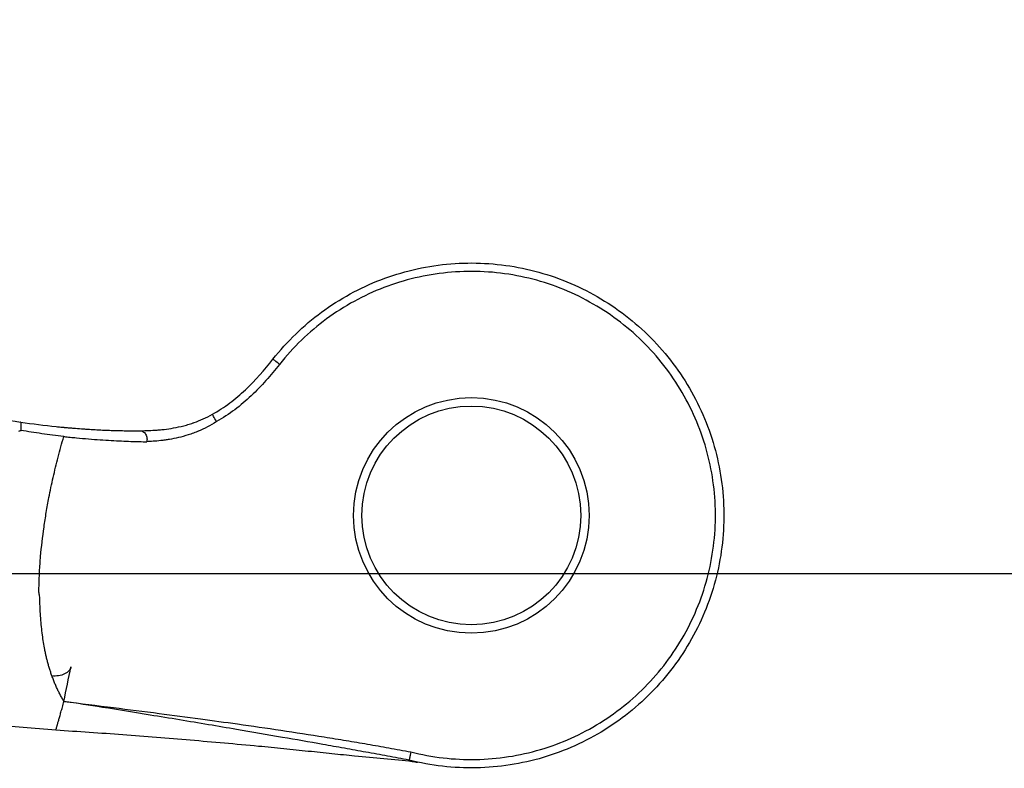
# Model space of a CAD drawing. Units: millimetres. Extents: x 6 to 415, y 5 to 290.
# Drawn here: x 283 to 294, y 256 to 265 of the extents above; entities that cross this region are included whole.
import ezdxf

# ---------------------------------------------------------------- set-up
doc = ezdxf.new("R2010")
doc.units = ezdxf.units.MM

msp = doc.modelspace()

# ---------------------------------------------------------------- linework, layer by layer
for p, q in [((14.841107, 258.408592), (403.143397, 258.408592)), ((283.059924, 256.557451), (283.06119, 256.56193)), ((287.252581, 256.188882), (287.251158, 256.189148))]:
    msp.add_line(p, q)
at = {"flags": 128}
for points in [[(285.714025, 260.892149), (285.698706, 260.904229), (285.683976, 260.915845), (285.6704, 260.92655), (285.658501, 260.935933), (285.648736, 260.943634), (285.64148, 260.949356), (285.637011, 260.95288), (285.635503, 260.954069)], [(284.964609, 260.211282), (284.955176, 260.228359), (284.946105, 260.24478), (284.937745, 260.259913), (284.930418, 260.273177), (284.924405, 260.284063), (284.919937, 260.292152), (284.917185, 260.297133), (284.916256, 260.298815)], [(282.479013, 256.597877), (282.81199, 256.569027), (283.059072, 256.547619)]]:
    msp.add_lwpolyline(points, dxfattribs=at)
for radius in [1.4, 1.3]:
    msp.add_circle((287.991182, 259.096444), radius)
for points, knots in [([(276.556464, 264.987577), (276.623424, 264.832232), (276.694957, 264.677492), (276.846273, 264.372153), (276.925756, 264.2221), (277.175818, 263.779906), (277.357941, 263.495688), (277.755116, 262.949951), (277.970137, 262.688412), (278.3205, 262.315329), (278.441249, 262.194957), (278.689589, 261.963736), (278.817373, 261.852671), (279.080437, 261.639925), (279.215715, 261.538243), (279.494127, 261.34466), (279.637507, 261.252671), (280.073609, 260.995676), (280.374244, 260.848851), (280.995553, 260.598939), (281.316113, 260.494875), (281.971329, 260.322994), (282.302492, 260.256029), (282.636979, 260.206232)], [0, 0, 0, 0, 0.0625, 0.0625, 0.125, 0.125, 0.25, 0.25, 0.375, 0.375, 0.4375, 0.4375, 0.5, 0.5, 0.5625, 0.5625, 0.625, 0.625, 0.75, 0.75, 0.875, 0.875, 1, 1, 1, 1]), ([(285.635502, 260.954069), (285.801655, 261.16477), (285.996229, 261.352992), (286.428308, 261.671233), (286.665852, 261.801111), (287.166829, 261.993445), (287.43031, 262.055676), (287.964348, 262.108331), (288.234898, 262.098472), (288.763788, 262.007669), (289.022041, 261.926437), (289.507933, 261.698666), (289.735412, 261.551884), (290.143527, 261.203438), (290.323963, 261.001614), (290.625085, 260.55743), (290.745578, 260.315004), (290.918147, 259.806876), (290.970083, 259.541187), (291.001742, 259.005488), (290.981411, 258.735536), (290.869893, 258.210618), (290.778749, 257.955705), (290.532038, 257.479146), (290.376595, 257.257501), (290.012355, 256.863416), (289.803728, 256.690893), (289.348036, 256.407489), (289.10114, 256.296431), (288.586619, 256.14399), (288.319113, 256.102349), (287.782589, 256.091773), (287.513612, 256.12254), (287.25355, 256.188557)], [0, 0, 0, 0, 0.0625, 0.0625, 0.125, 0.125, 0.1875, 0.1875, 0.25, 0.25, 0.3125, 0.3125, 0.375, 0.375, 0.4375, 0.4375, 0.5, 0.5, 0.5625, 0.5625, 0.625, 0.625, 0.6875, 0.6875, 0.75, 0.75, 0.8125, 0.8125, 0.875, 0.875, 0.9375, 0.9375, 1, 1, 1, 1]), ([(287.273899, 256.286566), (287.525284, 256.222347), (287.785345, 256.192215), (288.304181, 256.201709), (288.562916, 256.241622), (289.060656, 256.388378), (289.299544, 256.495468), (289.740536, 256.768982), (289.942478, 256.935575), (290.29513, 257.31626), (290.445679, 257.530429), (290.684726, 257.991018), (290.773109, 258.237433), (290.881425, 258.744931), (290.901321, 259.00596), (290.871144, 259.52401), (290.821128, 259.780975), (290.654622, 260.272464), (290.538271, 260.506976), (290.247367, 260.936695), (290.073004, 261.131969), (289.678544, 261.469141), (289.458643, 261.611196), (288.988886, 261.831673), (288.739185, 261.910331), (288.227779, 261.998331), (287.966156, 262.007951), (287.449724, 261.95718), (287.19492, 261.897061), (286.710437, 261.711165), (286.480712, 261.585603), (286.062859, 261.277902), (285.874696, 261.095897), (285.714025, 260.892149)], [0, 0, 0, 0, 0.0625, 0.0625, 0.125, 0.125, 0.1875, 0.1875, 0.25, 0.25, 0.3125, 0.3125, 0.375, 0.375, 0.4375, 0.4375, 0.5, 0.5, 0.5625, 0.5625, 0.625, 0.625, 0.6875, 0.6875, 0.75, 0.75, 0.8125, 0.8125, 0.875, 0.875, 0.9375, 0.9375, 1, 1, 1, 1]), ([(284.916257, 260.298816), (284.987857, 260.338367), (285.05691, 260.38398), (285.187082, 260.482303), (285.24872, 260.535229), (285.42588, 260.702477), (285.533939, 260.825275), (285.635502, 260.95407)], [0, 0, 0, 0, 0.25, 0.25, 0.5, 0.5, 1, 1, 1, 1]), ([(285.714025, 260.892149), (285.610167, 260.760444), (285.499138, 260.634114), (285.315061, 260.460337), (285.250693, 260.40503), (285.113843, 260.301662), (285.040799, 260.25337), (284.96461, 260.211283)], [0, 0, 0, 0, 0.5, 0.5, 0.75, 0.75, 1, 1, 1, 1]), ([(284.054159, 260.103285), (284.078796, 260.103567), (284.106367, 260.104065), (284.166968, 260.106034), (284.19906, 260.107466), (284.250879, 260.110892), (284.26871, 260.112248), (284.29628, 260.114698), (284.306037, 260.115629), (284.323644, 260.117422), (284.332549, 260.118384), (284.377568, 260.123564), (284.415164, 260.128874), (284.493153, 260.142814), (284.53354, 260.151445), (284.595963, 260.16772), (284.617078, 260.1737), (284.649189, 260.183613), (284.659963, 260.187074), (284.676242, 260.192519), (284.68216, 260.194543), (284.690811, 260.197547), (284.695147, 260.199076), (284.769036, 260.225526), (284.841194, 260.257351), (284.916256, 260.298815)], [0, 0, 0, 0, 0.125, 0.125, 0.25, 0.25, 0.3125, 0.3125, 0.34375, 0.34375, 0.375, 0.375, 0.5, 0.5, 0.625, 0.625, 0.6875, 0.6875, 0.71875, 0.71875, 0.734375, 0.734375, 0.75, 0.75, 1, 1, 1, 1]), ([(282.643633, 260.10643), (282.644, 260.110859), (282.644843, 260.121024), (282.645811, 260.137948), (282.646374, 260.157555), (282.645938, 260.178517), (282.643942, 260.195057), (282.64074, 260.204358), (282.638125, 260.205661), (282.636979, 260.206232)], [0, 0, 0, 0, 0.086192879, 0.197816057, 0.336179872, 0.500340424, 0.70384278, 0.87029665, 1, 1, 1, 1]), ([(282.636979, 260.206232), (282.779622, 260.184997), (282.921092, 260.1672), (283.060668, 260.152691), (283.078542, 260.150833), (283.096384, 260.149028), (283.114194, 260.147278), (283.123099, 260.146403), (283.131996, 260.145541), (283.140884, 260.144692), (283.143107, 260.14448), (283.145328, 260.144269), (283.147549, 260.144059), (283.149769, 260.143848), (283.151988, 260.143639), (283.154206, 260.14343), (283.158641, 260.143013), (283.163049, 260.142602), (283.167248, 260.142213), (283.171447, 260.141824), (283.175496, 260.141451), (283.17959, 260.141077), (283.183684, 260.140703), (283.187773, 260.140332), (283.191857, 260.139964), (283.200025, 260.139229), (283.208173, 260.138506), (283.216302, 260.137795), (283.232559, 260.136373), (283.248738, 260.135001), (283.26484, 260.133676), (283.297043, 260.131026), (283.328936, 260.128568), (283.360525, 260.126293), (283.376319, 260.125156), (283.392037, 260.124064), (283.407679, 260.123017), (283.423322, 260.12197), (283.438885, 260.120969), (283.454288, 260.120016), (283.485093, 260.11811), (283.515332, 260.116394), (283.544956, 260.114854), (283.574579, 260.113315), (283.60355, 260.111954), (283.631953, 260.110753), (283.660355, 260.109552), (283.688184, 260.108512), (283.715194, 260.107621), (283.728699, 260.107176), (283.741999, 260.106768), (283.755065, 260.106397), (283.76813, 260.106025), (283.780948, 260.10569), (283.793536, 260.105388), (283.818713, 260.104785), (283.842989, 260.104312), (283.866412, 260.103949), (283.872267, 260.103859), (283.87807, 260.103775), (283.883824, 260.103697), (283.889577, 260.10362), (283.895254, 260.10355), (283.901002, 260.103484), (283.906751, 260.103419), (283.912536, 260.103359), (283.918256, 260.103305), (283.923975, 260.103252), (283.929603, 260.103205), (283.935144, 260.103164), (283.97947, 260.102837), (284.019074, 260.102884), (284.05416, 260.103285)], [-0.430883983, -0.430883983, -0.430883983, -0.430883983, -0.086023459, -0.086023459, -0.086023459, -0.041862348, -0.041862348, -0.041862348, -0.019781793, -0.019781793, -0.019781793, -0.014261654, -0.014261654, -0.014261654, -0.008741515, -0.008741515, -0.008741515, 0.002298763, 0.002298763, 0.002298763, 0.01333904, 0.01333904, 0.01333904, 0.024379318, 0.024379318, 0.024379318, 0.046459874, 0.046459874, 0.046459874, 0.090620984, 0.090620984, 0.090620984, 0.178943206, 0.178943206, 0.178943206, 0.223104317, 0.223104317, 0.223104317, 0.267265428, 0.267265428, 0.267265428, 0.35558765, 0.35558765, 0.35558765, 0.443909871, 0.443909871, 0.443909871, 0.532232093, 0.532232093, 0.532232093, 0.576393204, 0.576393204, 0.576393204, 0.620554315, 0.620554315, 0.620554315, 0.708876536, 0.708876536, 0.708876536, 0.730957092, 0.730957092, 0.730957092, 0.753037647, 0.753037647, 0.753037647, 0.775118203, 0.775118203, 0.775118203, 0.797198758, 0.797198758, 0.797198758, 0.973843201, 0.973843201, 0.973843201, 0.973843201]), ([(284.964609, 260.211282), (284.890644, 260.164763), (284.819557, 260.128293), (284.747088, 260.097487), (284.742836, 260.095705), (284.734357, 260.092197), (284.728557, 260.08983), (284.712613, 260.083449), (284.70207, 260.079379), (284.670675, 260.067676), (284.650072, 260.060557), (284.589302, 260.041018), (284.550175, 260.030416), (284.475042, 260.012876), (284.439057, 260.005979), (284.396157, 259.99883), (284.387684, 259.997481), (284.370954, 259.994931), (284.361697, 259.993584), (284.335581, 259.989969), (284.318745, 259.987872), (284.269955, 259.982321), (284.23993, 259.979612), (284.18351, 259.975285), (284.15799, 259.973743), (284.135273, 259.972553)], [0, 0, 0, 0, 0.25, 0.25, 0.265625, 0.265625, 0.28125, 0.28125, 0.3125, 0.3125, 0.375, 0.375, 0.5, 0.5, 0.625, 0.625, 0.65625, 0.65625, 0.6875, 0.6875, 0.75, 0.75, 0.875, 0.875, 1, 1, 1, 1]), ([(282.616632, 260.099737), (282.621059, 260.101022), (282.629988, 260.103615), (282.639062, 260.105475), (282.643637, 260.106413)], [0, 0, 0, 0, 0.495792863, 1, 1, 1, 1]), ([(283.149984, 260.034323), (283.105933, 260.039671), (283.018982, 260.050226), (282.890552, 260.067802), (282.765761, 260.086242), (282.683944, 260.099763), (282.643602, 260.106429)], [0, 0, 0, 0, 0.260174489, 0.513546897, 0.760145091, 1, 1, 1, 1]), ([(283.009907, 257.189685), (283.004813, 257.204203), (282.994708, 257.233008), (282.980612, 257.277347), (282.967442, 257.321962), (282.955267, 257.366843), (282.944048, 257.411855), (282.93379, 257.456901), (282.91609, 257.542518), (282.894603, 257.679233), (282.878677, 257.842219), (282.871427, 257.953482), (282.868549, 258.008308), (282.867529, 258.032608), (282.867335, 258.056553), (282.867555, 258.070741), (282.867722, 258.081275), (282.868126, 258.087461), (282.867313, 258.09825), (282.86569, 258.11556), (282.863463, 258.1363), (282.861738, 258.15159), (282.859516, 258.159665), (282.85772, 258.165063), (282.856684, 258.172276), (282.85568, 258.18344), (282.855498, 258.205295), (282.856797, 258.28753), (282.861349, 258.42507), (282.878518, 258.66584), (282.905854, 258.901358), (282.94205, 259.134141), (282.977626, 259.330534), (283.023776, 259.549347), (283.082022, 259.791148), (283.127151, 259.952688), (283.149959, 260.03433)], [0, 0, 0, 0, 0.019839189, 0.039360661, 0.058550507, 0.077396091, 0.095868302, 0.113958968, 0.131674766, 0.197008334, 0.268392688, 0.305867806, 0.312395026, 0.324694869, 0.330707889, 0.336742032, 0.33904495, 0.34134785, 0.342974658, 0.349969824, 0.358924915, 0.364094757, 0.365469915, 0.367418592, 0.369861978, 0.372815027, 0.378746387, 0.391868599, 0.455671717, 0.517111485, 0.634111282, 0.692890668, 0.752468744, 0.833258902, 0.915728337, 1, 1, 1, 1]), ([(283.149985, 260.034329), (283.156378, 260.0337), (283.163572, 260.032868), (283.176646, 260.031483), (283.182779, 260.030836), (283.201455, 260.028882), (283.213861, 260.027604), (283.250952, 260.023843), (283.275506, 260.021432), (283.348658, 260.014482), (283.396758, 260.010225), (283.539009, 259.99853), (283.62918, 259.992325), (283.756222, 259.985085), (283.797128, 259.983016), (283.874661, 259.979525), (283.911445, 259.978091), (283.96399, 259.976314), (283.981545, 259.97577), (284.015595, 259.974803), (284.031937, 259.974382), (284.079242, 259.973296), (284.108371, 259.972809), (284.135223, 259.972555)], [0, 0, 0, 0, 0.015625, 0.015625, 0.03125, 0.03125, 0.0625, 0.0625, 0.125, 0.125, 0.25, 0.25, 0.5, 0.5, 0.625, 0.625, 0.75, 0.75, 0.8125, 0.8125, 0.875, 0.875, 1, 1, 1, 1]), ([(284.05416, 260.103285), (284.059869, 260.103351), (284.065892, 260.102721), (284.072049, 260.101199), (284.078205, 260.099676), (284.084493, 260.097253), (284.090632, 260.09383), (284.09677, 260.090407), (284.102754, 260.085979), (284.108258, 260.08062), (284.113761, 260.075262), (284.118777, 260.068974), (284.123033, 260.062027), (284.127288, 260.055079), (284.130779, 260.047478), (284.133379, 260.039616), (284.135978, 260.031754), (284.137686, 260.02364), (284.138548, 260.015663), (284.139409, 260.007686), (284.139429, 259.999851), (284.138775, 259.992441), (284.138448, 259.988735), (284.137955, 259.985134), (284.13732, 259.981659), (284.136746, 259.978517), (284.136042, 259.975497), (284.135272, 259.972555)], [0, 0, 0, 0, 0.125754601, 0.125754601, 0.125754601, 0.251509201, 0.251509201, 0.251509201, 0.377263802, 0.377263802, 0.377263802, 0.503018403, 0.503018403, 0.503018403, 0.628773003, 0.628773003, 0.628773003, 0.754527604, 0.754527604, 0.754527604, 0.880282205, 0.880282205, 0.880282205, 0.943159505, 0.943159505, 0.943159505, 1.000010331, 1.000010331, 1.000010331, 1.000010331]), ([(283.235844, 257.298932), (283.232365, 257.282681), (283.224538, 257.266329), (283.199147, 257.236628), (283.18156, 257.223347), (283.139056, 257.202793), (283.114221, 257.19556), (283.062392, 257.187919), (283.035496, 257.187479), (283.00991, 257.189675)], [0, 0, 0, 0, 0.25, 0.25, 0.5, 0.5, 0.75, 0.75, 1, 1, 1, 1]), ([(283.152894, 256.886604), (283.145048, 256.899699), (283.129428, 256.925768), (283.107074, 256.966874), (283.085674, 257.009142), (283.065268, 257.052608), (283.045836, 257.097173), (283.027323, 257.142666), (283.015719, 257.174072), (283.009947, 257.189695)], [0, 0, 0, 0, 0.147047917, 0.292733962, 0.437136123, 0.580133257, 0.721572584, 0.861506431, 1, 1, 1, 1]), ([(283.06743, 256.584005), (283.068549, 256.587958), (283.070793, 256.595891), (283.074805, 256.610064), (283.079298, 256.62597), (283.084323, 256.643766), (283.089863, 256.663394), (283.095928, 256.684854), (283.102516, 256.708125), (283.109623, 256.733221), (283.11725, 256.760163), (283.125388, 256.78895), (283.134051, 256.819619), (283.143197, 256.852004), (283.149711, 256.875053), (283.152974, 256.886601)], [0, 0, 0, 0, 0.074774698, 0.150080419, 0.225918207, 0.302168515, 0.378707692, 0.455382811, 0.53218047, 0.609205133, 0.686564935, 0.764355319, 0.842555261, 0.921119408, 1, 1, 1, 1]), ([(287.251158, 256.189149), (287.165979, 256.205047), (286.995518, 256.236864), (286.739516, 256.283691), (286.483107, 256.329994), (286.152363, 256.388953), (285.725486, 256.463864), (285.273487, 256.54156), (284.750614, 256.630184), (284.219696, 256.718146), (283.647166, 256.810463), (283.305122, 256.86316), (283.152974, 256.886601)], [0, 0, 0, 0, 0.062516194, 0.125107069, 0.187775369, 0.250523586, 0.367538814, 0.500549913, 0.581522831, 0.750297809, 0.888927183, 1, 1, 1, 1]), ([(283.152974, 256.886601), (283.349294, 256.862406), (283.725714, 256.816015), (284.265718, 256.74705), (284.756838, 256.682294), (285.411761, 256.592342), (285.989712, 256.506602), (286.503985, 256.422835), (286.759224, 256.379619), (287.015016, 256.334513), (287.186241, 256.302801), (287.273899, 256.286566)], [0, 0, 0, 0, 0.142474357, 0.273176984, 0.39210996, 0.499276047, 0.749330933, 0.81291833, 0.874573851, 0.935788528, 1, 1, 1, 1]), ([(283.05719, 256.547782), (283.321615, 256.530227), (283.853225, 256.494935), (284.658668, 256.429732), (285.292129, 256.373679), (285.762004, 256.328009), (286.057081, 256.297398), (286.342119, 256.26707), (286.644137, 256.23699), (286.959477, 256.208321), (287.211599, 256.187047), (287.330962, 256.166775), (287.351936, 256.163213)], [0, 0, 0, 0, 0.174006013, 0.34982773, 0.528895709, 0.594644656, 0.659099418, 0.723583221, 0.790091899, 0.882640726, 0.97937761, 1, 1, 1, 1]), ([(283.06119, 256.56193), (283.06205, 256.564974), (283.063772, 256.571063), (283.066211, 256.57969), (283.06743, 256.584005)], [0, 0, 0, 0, 0.49980597, 1, 1, 1, 1]), ([(287.273899, 256.286566), (287.27285, 256.281805), (287.270826, 256.272627), (287.267974, 256.259749), (287.265505, 256.248572), (287.263465, 256.239296), (287.26186, 256.23194), (287.260662, 256.226403), (287.259831, 256.222533), (287.259329, 256.22018), (287.25775, 256.21279), (287.255317, 256.20185), (287.253099, 256.191501), (287.252749, 256.189732), (287.25258, 256.188878)], [0, 0, 0, 0, 0.095466363, 0.184030526, 0.263725159, 0.333065096, 0.391038454, 0.437030012, 0.470713823, 0.491946159, 0.500678549, 0.674891132, 0.842928058, 1, 1, 1, 1]), ([(287.25355, 256.188557), (287.253247, 256.188637), (287.252663, 256.188791), (287.252567, 256.18886), (287.252521, 256.188893)], [0, 0, 0, 0, 0.519105384, 1, 1, 1, 1])]:
    msp.add_open_spline(points, degree=3, knots=knots)
msp.add_open_spline([(283.152895, 256.886609), (283.179019, 257.024336), (283.206668, 257.161774), (283.235835, 257.29889)], degree=3)

doc.saveas('drawing.dxf')
